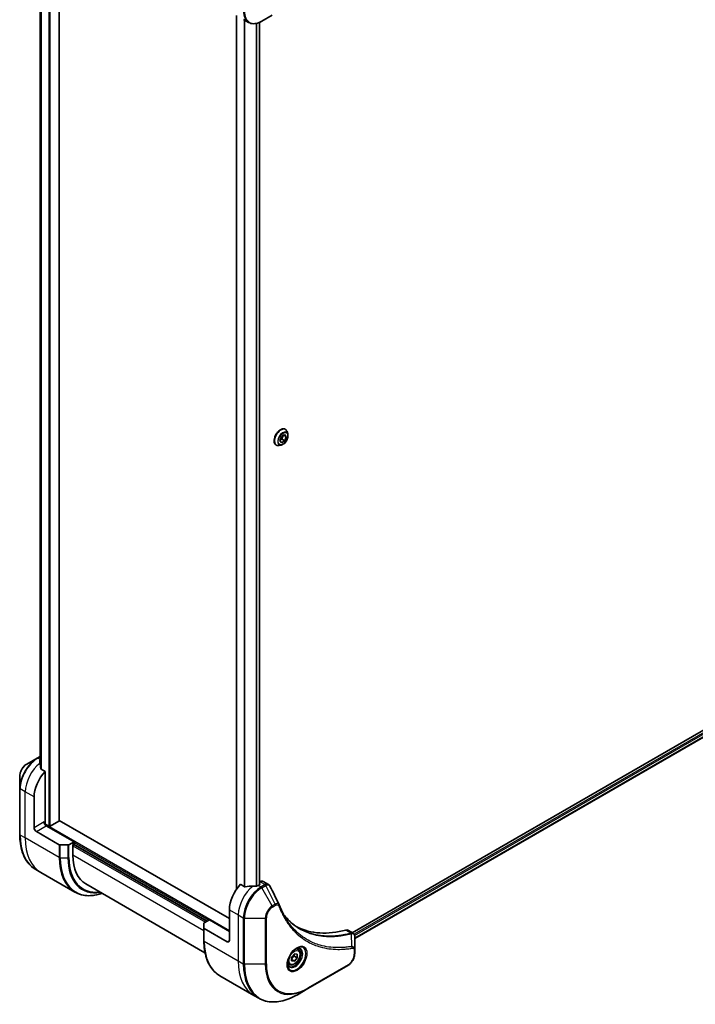
# Model space of a CAD drawing. Units: millimetres. Extents: x 94 to 12275, y 52 to 2300.
# Drawn here: x 870 to 1070, y 662 to 953 of the extents above; entities that cross this region are included whole.
import ezdxf

# ---------------------------------------------------------------- set-up
doc = ezdxf.new("R2010")
doc.units = ezdxf.units.MM
doc.header["$LTSCALE"] = 6.5
doc.layers.add('Visible (ISO)', color=7, linetype='Continuous', lineweight=35)
doc.layers.add('Visible Narrow (ISO)', color=7, linetype='Continuous', lineweight=25)

msp = doc.modelspace()

# ---------------------------------------------------------------- linework, layer by layer
at = {"layer": 'Visible (ISO)'}
for p, q in [((881.7289, 715.8676), (881.7289, 996.8389)), ((876.0769, 987.7503), (876.0769, 732.6633)), ((934.1593, 954.1989), (934.1593, 695.5634)), ((936.239, 952.9981), (937.7445, 952.1289)), ((941.691, 952.4739), (944.7817, 954.2583)), ((941.0198, 952.1357), (941.0198, 696.9603)), ((1235.4229, 836.8345), (968.4332, 682.6879)), ((1236.0353, 835.0775), (969.172, 681.0039)), ((948.588, 831.6986), (948.6147, 831.6831)), ((949.349, 830.3487), (949.1343, 831.0045)), ((947.0166, 828.3691), (947.4651, 829.592)), ((947.5153, 827.7265), (947.0166, 828.3691)), ((947.609, 828.7997), (947.0486, 828.4563)), ((947.4651, 829.592), (948.4123, 830.1725)), ((948.4626, 828.3069), (947.5153, 827.7265)), ((948.0255, 829.9354), (947.609, 828.7997)), ((948.4626, 828.3069), (947.609, 828.7997)), ((948.9111, 829.5299), (948.1144, 829.9899)), ((948.4123, 830.1725), (948.9111, 829.5299)), ((948.9111, 829.5299), (948.4626, 828.3069)), ((945.8951, 827.0344), (945.9219, 827.019)), ((947.4447, 827.0503), (946.7694, 826.9083)), ((875.1821, 734.3874), (872.0915, 732.603)), ((876.0769, 734.904), (875.1821, 734.3874)), ((870.0255, 729.0247), (870.0255, 725.4558)), ((877.5764, 730.399), (876.3345, 731.116)), ((877.5764, 715.299), (877.5764, 730.399)), ((870.0255, 725.4558), (870.0255, 711.8087)), ((874.2934, 713.7826), (874.2934, 722.8807)), ((878.6926, 714.2755), (877.4802, 714.9754)), ((886.1122, 709.6127), (877.9047, 714.3513)), ((881.6473, 715.7539), (879.0866, 714.2755)), ((932.0741, 686.8674), (881.7289, 715.9342)), ((874.95, 712.6454), (881.7083, 708.7435)), ((884.2784, 708.665), (882.0366, 708.665)), ((886.1122, 709.6127), (884.6067, 708.7435)), ((885.7839, 708.8166), (886.1122, 709.0061)), ((885.7839, 705.6323), (885.7839, 708.8166)), ((885.9809, 708.9303), (925.5081, 686.1092)), ((886.1122, 709.0061), (886.1122, 709.6127)), ((876.2825, 700.548), (874.777, 701.4173)), ((886.3238, 694.7507), (876.2825, 700.548)), ((889.6302, 697.1307), (924.8598, 676.7908)), ((936.599, 696.3222), (935.3571, 697.0392)), ((941.0695, 696.9891), (940.6099, 696.7237)), ((941.1657, 697.8027), (941.0198, 697.7185)), ((941.0198, 697.2452), (941.0695, 697.2165)), ((942.0942, 697.8947), (943.6206, 697.0134)), ((932.0741, 689.521), (932.0741, 680.4229)), ((924.5232, 684.1353), (924.5232, 685.4296)), ((924.6592, 685.6191), (926.1647, 686.4883)), ((926.1647, 686.4883), (932.0741, 683.0765)), ((924.5232, 684.1353), (924.5232, 680.3444)), ((931.4175, 680.0438), (924.6592, 683.9457)), ((967.1459, 683.4311), (968.6723, 682.5499)), ((969.172, 677.5673), (969.172, 681.5106)), ((950.4917, 675.4544), (951.3125, 676.4754)), ((951.3125, 676.4754), (952.1332, 676.4021)), ((952.3923, 677.7062), (951.8937, 677.9941)), ((952.1332, 676.4021), (952.1332, 675.3077)), ((969.172, 676.5535), (969.172, 677.5673)), ((949.8387, 673.2833), (949.3402, 673.5712)), ((950.4917, 674.36), (950.4917, 675.4544)), ((950.4917, 674.7606), (951.3125, 674.2867)), ((951.3125, 674.2867), (950.4917, 674.36)), ((951.2797, 675.8006), (952.1332, 675.3077)), ((952.1332, 675.3077), (951.3125, 674.2867)), ((955.2872, 666.1516), (967.106, 672.9752)), ((929.2748, 669.953), (939.3161, 664.1556)), ((952.1966, 664.3672), (955.2872, 666.1516)), ((939.3161, 664.1556), (940.8216, 663.2864))]:
    msp.add_line(p, q, dxfattribs=at)
for centre, major_axis, ratio, start_param, end_param in [((875.8692, 728.0363), (-0.7821, 9.0167), 0.07779162, 5.27600846, 5.36964529), ((876.2632, 727.8089), (3.7143, 6.4333), 0.57735027, 0.82087455, 0.83034924), ((875.8692, 728.0363), (-0.7821, 9.0167), 0.07779162, 5.0684181, 5.27600846), ((879.5462, 725.9134), (3.7143, 6.4333), 0.57735027, 1.16979494, 2.35619449), ((877.9047, 715.1094), (-0.4643, 0.8042), 0.57735027, 0.78539816, 2.35619449), ((877.2481, 715.1094), (-0.2321, -0.4021), 0.57735027, 1.32748183, 2.35619449), ((878.8896, 714.3892), (0.2786, 0), 0.57735027, 3.92699082, 5.49778714), ((881.4503, 715.8676), (0.2786, 0), 0.57735027, 5.49778714, 6.28318531), ((874.95, 713.4036), (0.4643, -0.8042), 0.57735027, 3.92699082, 5.49778714), ((882.0366, 708.933), (-0.4643, 0), 0.57735027, 0.78539816, 1.57079633), ((884.2784, 708.933), (-0.4643, 0), 0.57735027, 1.57079633, 2.35619449), ((898.9159, 713.214), (-9.2857, -16.0833), 0.57735027, 5.49778714, 6.28318531), ((937.3269, 692.5537), (-3.7143, -6.4333), 0.57735027, 4.31138759, 5.49778714), ((941.0039, 690.4308), (-11.5479, 0.8354), 0.5228786, 4.91764363, 5.12523399), ((941.0039, 690.4308), (-11.5479, 0.8354), 0.5228786, 4.82400679, 4.91764363), ((940.6099, 690.6583), (-3.7143, -6.4333), 0.57735027, 3.92699082, 3.97194189), ((940.8726, 697.1028), (0.2786, 0), 0.57735027, 5.49778714, 7.06858347), ((941.1657, 696.2864), (0.9286, 1.6083), 0.57735027, 0, 0.78539816), ((945.5873, 690.3373), (1.0074, 1.012), 0.82737827, 5.92008942, 6.0121585), ((924.9875, 685.4296), (-0.4643, 0), 0.57735027, 5.49778714, 6.28318531), ((924.9875, 684.1353), (-0.4643, 0), 0.57735027, 0, 0.78539816), ((975.4097, 726.6716), (-24.1429, -41.8167), 0.57735027, 0.03285124, 0.523143), ((966.2173, 681.8228), (0.9286, 1.6083), 0.57735027, 0, 0.523143), ((931.4175, 680.802), (0.4643, -0.8042), 0.57735027, 5.49778714, 7.06858347)]:
    msp.add_ellipse(centre, major_axis=major_axis, ratio=ratio, start_param=start_param, end_param=end_param, dxfattribs=at)
for points, knots in [([(937.7445, 952.1289), (937.9633, 952.0026), (938.1994, 951.9063), (938.6942, 951.7769), (938.953, 951.7436), (939.4831, 951.7378), (939.7546, 951.7651), (940.3035, 951.8761), (940.581, 951.9597), (941.1367, 952.1789), (941.4149, 952.3145), (941.691, 952.4739)], [3.926990817, 3.926990817, 3.926990817, 3.926990817, 4.08407045, 4.08407045, 4.241150082, 4.241150082, 4.398229715, 4.398229715, 4.555309348, 4.555309348, 4.71238898, 4.71238898, 4.71238898, 4.71238898]), ([(948.588, 831.6986), (948.4442, 831.7816), (948.2789, 831.8265), (947.9192, 831.8381), (947.724, 831.8018), (947.3202, 831.6503), (947.1114, 831.5321), (946.7053, 831.2262), (946.5083, 831.0383), (946.1461, 830.6131), (945.981, 830.376), (945.6986, 829.8761), (945.5813, 829.6135), (945.4062, 829.0881), (945.3485, 828.8254), (945.2992, 828.3253), (945.3079, 828.0879), (945.3936, 827.6635), (945.4704, 827.476), (945.6659, 827.2034), (945.7725, 827.1052), (945.8951, 827.0344)], [0.7547715, 0.7547715, 0.7547715, 0.7547715, 1.05448208, 1.05448208, 1.36689306, 1.36689306, 1.6913861, 1.6913861, 2.01711404, 2.01711404, 2.34186451, 2.34186451, 2.66621937, 2.66621937, 2.99105346, 2.99105346, 3.31685086, 3.31685086, 3.64076591, 3.64076591, 3.89636415, 3.89636415, 3.89636415, 3.89636415]), ([(949.1343, 831.0045), (949.1149, 831.0636), (949.0925, 831.1205), (949.0414, 831.2293), (949.0127, 831.2812), (948.9491, 831.3793), (948.9142, 831.4255), (948.8383, 831.5113), (948.7973, 831.5509), (948.71, 831.6228), (948.6635, 831.655), (948.6147, 831.6831)], [0.277204887, 0.277204887, 0.277204887, 0.277204887, 0.372718209, 0.372718209, 0.468231532, 0.468231532, 0.563744854, 0.563744854, 0.659258177, 0.659258177, 0.754771499, 0.754771499, 0.754771499, 0.754771499]), ([(947.4447, 827.0503), (947.6118, 827.0854), (947.7807, 827.155), (948.1177, 827.3547), (948.2855, 827.4874), (948.5989, 827.7994), (948.7444, 827.9785), (948.9996, 828.3645), (949.1094, 828.5711), (949.2835, 828.9932), (949.3477, 829.2085), (949.4231, 829.6289), (949.4341, 829.8339), (949.4042, 830.1382), (949.3822, 830.2471), (949.349, 830.3487)], [4.37393076, 4.37393076, 4.37393076, 4.37393076, 4.69494369, 4.69494369, 5.02937229, 5.02937229, 5.36244974, 5.36244974, 5.69376318, 5.69376318, 6.02549909, 6.02549909, 6.35947706, 6.35947706, 6.56039019, 6.56039019, 6.56039019, 6.56039019]), ([(945.9219, 827.019), (945.9707, 826.9908), (946.0218, 826.9667), (946.1277, 826.9269), (946.1825, 826.9113), (946.2947, 826.8885), (946.3522, 826.8813), (946.4689, 826.8753), (946.5282, 826.8764), (946.648, 826.8865), (946.7085, 826.8955), (946.7694, 826.9083)], [3.896364153, 3.896364153, 3.896364153, 3.896364153, 3.991877475, 3.991877475, 4.087390797, 4.087390797, 4.18290412, 4.18290412, 4.278417442, 4.278417442, 4.373930765, 4.373930765, 4.373930765, 4.373930765]), ([(872.0915, 732.603), (871.863, 732.4711), (871.6429, 732.3027), (871.2305, 731.9099), (871.0383, 731.6853), (870.6946, 731.1986), (870.5433, 730.9365), (870.2936, 730.3956), (870.1953, 730.1168), (870.0613, 729.5633), (870.0255, 729.2885), (870.0255, 729.0247)], [1.57079633, 1.57079633, 1.57079633, 1.57079633, 1.88495559, 1.88495559, 2.19911486, 2.19911486, 2.51327412, 2.51327412, 2.82743339, 2.82743339, 3.14159265, 3.14159265, 3.14159265, 3.14159265]), ([(876.0272, 733.7319), (876.0024, 733.7163), (875.981, 733.6966), (875.9525, 733.6536), (875.9456, 733.6304), (875.9456, 733.6036), (875.946, 733.5984), (875.9467, 733.5932)], [0.1356732242, 0.1356732242, 0.1356732242, 0.1356732242, 0.1469944231, 0.1469944231, 0.158315622, 0.158315622, 0.1609890322, 0.1609890322, 0.1609890322, 0.1609890322]), ([(876.2541, 731.2362), (876.2566, 731.2148), (876.2633, 731.1935), (876.2886, 731.1505), (876.3098, 731.1302), (876.3345, 731.116)], [-0.0201836507, -0.0201836507, -0.0201836507, -0.0201836507, -0.0112759257, -0.0112759257, 0, 0, 0, 0]), ([(874.777, 701.4173), (874.1693, 701.7681), (873.6095, 702.202), (872.6033, 703.2202), (872.1569, 703.8044), (871.3873, 705.1042), (871.064, 705.8197), (870.5457, 707.3624), (870.3506, 708.1897), (870.0905, 709.9358), (870.0255, 710.8547), (870.0255, 711.8087)], [2.35619449, 2.35619449, 2.35619449, 2.35619449, 2.513274123, 2.513274123, 2.670353756, 2.670353756, 2.827433388, 2.827433388, 2.984513021, 2.984513021, 3.141592654, 3.141592654, 3.141592654, 3.141592654]), ([(940.1517, 696.5245), (940.1601, 696.5244), (940.1685, 696.5245), (940.2118, 696.5262), (940.2491, 696.532), (940.3178, 696.5517), (940.3491, 696.5657), (940.3739, 696.5813)], [0.1103900742, 0.1103900742, 0.1103900742, 0.1103900742, 0.1130634845, 0.1130634845, 0.1243846834, 0.1243846834, 0.1357058823, 0.1357058823, 0.1357058823, 0.1357058823]), ([(943.6206, 697.0134), (943.6609, 696.9902), (943.6994, 696.9643), (943.7723, 696.9079), (943.8068, 696.8775), (943.8713, 696.8131), (943.9014, 696.7791), (943.9573, 696.7082), (943.9831, 696.6714), (944.0306, 696.5957), (944.0523, 696.5568), (944.0721, 696.517)], [0.1178779852, 0.1178779852, 0.1178779852, 0.1178779852, 0.1308517681, 0.1308517681, 0.143825551, 0.143825551, 0.1567993339, 0.1567993339, 0.1697731168, 0.1697731168, 0.1827468997, 0.1827468997, 0.1827468997, 0.1827468997]), ([(886.3238, 694.7507), (886.9316, 694.3998), (887.5872, 694.132), (888.9721, 693.7697), (889.7013, 693.6752), (891.2117, 693.6586), (891.9929, 693.7364), (893.338, 694.0083), (893.8932, 694.1582), (894.4531, 694.3462)], [3.926990817, 3.926990817, 3.926990817, 3.926990817, 4.08407045, 4.08407045, 4.241150082, 4.241150082, 4.398229715, 4.398229715, 4.506045066, 4.506045066, 4.506045066, 4.506045066]), ([(936.599, 696.3222), (936.6241, 696.3077), (936.6559, 696.2977), (936.7164, 696.2916), (936.744, 696.2928), (936.7708, 696.2968)], [0.093260715, 0.093260715, 0.093260715, 0.093260715, 0.1047444472, 0.1047444472, 0.1134564756, 0.1134564756, 0.1134564756, 0.1134564756]), ([(946.8264, 690.9873), (946.9435, 690.6736), (947.0614, 690.3746), (947.3104, 689.7768), (947.4397, 689.483), (947.7073, 688.9055), (947.8458, 688.6218), (948.1318, 688.0651), (948.2794, 687.7919), (948.5834, 687.2563), (948.7399, 686.9939), (948.9008, 686.7369)], [0, 0, 0, 0, 0.160255913, 0.160255913, 0.320511826, 0.320511826, 0.480767738, 0.480767738, 0.641023651, 0.641023651, 0.801279564, 0.801279564, 0.801279564, 0.801279564]), ([(952.8451, 683.9437), (952.405, 684.1978), (951.9772, 684.4731), (951.1474, 685.0656), (950.7453, 685.3827), (949.9679, 686.058), (949.5925, 686.4161), (948.8698, 687.1726), (948.5223, 687.5709), (948.1746, 688.0074), (948.1598, 688.026), (948.1451, 688.0446)], [2.73884789, 2.73884789, 2.73884789, 2.73884789, 3.0315659, 3.0315659, 3.32428391, 3.32428391, 3.61700192, 3.61700192, 3.90971993, 3.90971993, 3.92272088, 3.92272088, 3.92272088, 3.92272088]), ([(968.6723, 682.5499), (968.7454, 682.5076), (968.8113, 682.4547), (968.9243, 682.3359), (968.9715, 682.2702), (969.049, 682.1325), (969.0795, 682.0604), (969.1267, 681.9127), (969.1435, 681.837), (969.1658, 681.6833), (969.1713, 681.6051), (969.1719, 681.526)], [0.07890981, 0.07890981, 0.07890981, 0.07890981, 0.102485407, 0.102485407, 0.126061004, 0.126061004, 0.149636601, 0.149636601, 0.173212198, 0.173212198, 0.196787795, 0.196787795, 0.196787795, 0.196787795]), ([(929.2748, 669.953), (928.667, 670.3039), (928.1073, 670.7377), (927.1011, 671.7559), (926.6546, 672.3402), (925.885, 673.6399), (925.5618, 674.3554), (925.0435, 675.8981), (924.8483, 676.7254), (924.5882, 678.4715), (924.5232, 679.3905), (924.5232, 680.3444)], [3.926990817, 3.926990817, 3.926990817, 3.926990817, 4.08407045, 4.08407045, 4.241150082, 4.241150082, 4.398229715, 4.398229715, 4.555309348, 4.555309348, 4.71238898, 4.71238898, 4.71238898, 4.71238898]), ([(952.0043, 678.0929), (951.7474, 677.9446), (951.4831, 677.747), (950.9686, 677.267), (950.7188, 676.9838), (950.2628, 676.3594), (950.057, 676.0177), (949.7138, 675.3136), (949.5765, 674.9512), (949.3841, 674.2482), (949.3286, 673.9075), (949.3112, 673.538), (949.3099, 673.4815), (949.3099, 673.4261)], [6.28318531, 6.28318531, 6.28318531, 6.28318531, 6.58198846, 6.58198846, 6.88431564, 6.88431564, 7.18953753, 7.18953753, 7.49504782, 7.49504782, 7.7981246, 7.7981246, 7.85398163, 7.85398163, 7.85398163, 7.85398163]), ([(952.3923, 677.7062), (952.5301, 677.6267), (952.6485, 677.515), (952.8412, 677.2373), (952.9112, 677.0682), (953.001, 676.6772), (953.0133, 676.4506), (952.9743, 675.9708), (952.9208, 675.7168), (952.7555, 675.2125), (952.6441, 674.9624), (952.3752, 674.4888), (952.218, 674.2654), (951.8712, 673.8651), (951.6815, 673.6884), (951.2837, 673.3999), (951.0754, 673.2885), (950.6609, 673.1518), (950.4537, 673.1244), (950.1077, 673.1646), (949.9655, 673.2101), (949.8387, 673.2833)], [2.35619449, 2.35619449, 2.35619449, 2.35619449, 2.62198886, 2.62198886, 2.91161337, 2.91161337, 3.23970828, 3.23970828, 3.57841915, 3.57841915, 3.91455234, 3.91455234, 4.24911174, 4.24911174, 4.58502719, 4.58502719, 4.92367944, 4.92367944, 5.25327908, 5.25327908, 5.49778714, 5.49778714, 5.49778714, 5.49778714]), ([(951.7597, 677.9383), (951.7947, 677.9542), (951.8292, 677.9689), (951.9675, 678.0235), (952.0673, 678.0531), (952.2541, 678.0908), (952.341, 678.099), (952.5001, 678.0973), (952.5721, 678.0874), (952.7031, 678.0532), (952.7621, 678.0289), (952.8168, 677.9973)], [0.105628495, 0.105628495, 0.105628495, 0.105628495, 0.157079633, 0.157079633, 0.314159265, 0.314159265, 0.471238898, 0.471238898, 0.628318531, 0.628318531, 0.785398163, 0.785398163, 0.785398163, 0.785398163]), ([(969.172, 676.5535), (969.172, 676.2897), (969.1362, 676.0149), (969.0022, 675.4614), (968.9039, 675.1826), (968.6542, 674.6417), (968.5029, 674.3796), (968.1592, 673.8929), (967.967, 673.6683), (967.5546, 673.2755), (967.3345, 673.1071), (967.106, 672.9752)], [1.57079633, 1.57079633, 1.57079633, 1.57079633, 1.88495559, 1.88495559, 2.19911486, 2.19911486, 2.51327412, 2.51327412, 2.82743339, 2.82743339, 3.14159265, 3.14159265, 3.14159265, 3.14159265]), ([(949.7989, 672.7702), (949.7442, 672.8018), (949.6936, 672.8407), (949.5985, 672.937), (949.554, 672.9945), (949.4729, 673.1313), (949.4365, 673.2107), (949.3759, 673.3913), (949.3516, 673.4925), (949.3297, 673.6396), (949.3251, 673.6769), (949.3214, 673.7151)], [3.926990817, 3.926990817, 3.926990817, 3.926990817, 4.08407045, 4.08407045, 4.241150082, 4.241150082, 4.398229715, 4.398229715, 4.555309348, 4.555309348, 4.606760485, 4.606760485, 4.606760485, 4.606760485]), ([(940.8216, 663.2864), (941.4293, 662.9355), (942.0849, 662.6677), (943.4698, 662.3054), (944.199, 662.2109), (945.7094, 662.1943), (946.4907, 662.2721), (948.0859, 662.5946), (948.8999, 662.8392), (950.5421, 663.4871), (951.3704, 663.8902), (952.1966, 664.3672)], [2.35619449, 2.35619449, 2.35619449, 2.35619449, 2.513274123, 2.513274123, 2.670353756, 2.670353756, 2.827433388, 2.827433388, 2.984513021, 2.984513021, 3.141592654, 3.141592654, 3.141592654, 3.141592654])]:
    msp.add_open_spline(points, degree=3, knots=knots, dxfattribs=at)
msp.add_open_spline([(944.0721, 696.517), (944.9742, 694.7072), (945.8774, 692.8979), (946.782, 691.0893)], degree=3, dxfattribs=at)
for points, weights in [([(951.2797, 675.8006), (951.2125, 676.1079), (951.2069, 676.344)], [1, 1.07039454817, 1.07672477615]), ([(950.4917, 674.8483), (950.7573, 675.3886), (951.2797, 675.8006)], [1.01523736139, 1.14666441016, 1])]:
    msp.add_rational_spline(points, weights, degree=2, dxfattribs=at)
at = {"layer": 'Visible Narrow (ISO)'}
for p, q in [((878.6926, 998.5912), (878.6926, 714.2755)), ((879.0866, 714.2755), (879.0866, 998.3638)), ((881.6473, 996.8853), (881.6473, 715.7539)), ((876.078, 732.6547), (876.078, 987.7498)), ((876.3854, 987.6382), (876.3854, 731.0866)), ((876.4658, 731.0401), (876.4658, 987.6161)), ((934.2409, 695.6803), (934.2409, 954.1518)), ((936.4677, 952.8661), (936.4677, 696.3981)), ((936.6394, 696.3046), (936.6394, 952.767)), ((940.0204, 951.8188), (940.0204, 696.5259)), ((940.2426, 696.5322), (940.2426, 951.8692)), ((940.9382, 952.1013), (940.9382, 696.9132)), ((1235.8826, 836.3417), (968.9829, 682.2471)), ((969.1326, 681.8786), (1236.0795, 836.0005)), ((1236.0848, 835.2003), (969.172, 681.0981)), ((875.4143, 734.3644), (876.0769, 734.747)), ((876.0769, 733.9819), (875.4143, 734.3644)), ((876.0272, 733.0299), (876.0272, 733.7319)), ((871.667, 724.3971), (870.1615, 725.2663)), ((870.1615, 711.6191), (870.1615, 725.2663)), ((874.2934, 722.8807), (871.667, 724.3971)), ((871.667, 710.7499), (871.667, 724.3971)), ((877.2481, 715.4885), (874.2934, 713.7826)), ((874.95, 712.6454), (877.9047, 714.3513)), ((932.0741, 683.304), (877.4358, 714.8494)), ((871.667, 710.7499), (870.1615, 711.6191)), ((881.7083, 704.9526), (871.667, 710.7499)), ((881.7083, 708.7435), (881.7083, 704.9526)), ((882.0366, 704.8741), (882.0366, 708.665)), ((884.2784, 708.665), (884.2784, 704.8741)), ((884.6067, 704.9526), (884.6067, 708.7435)), ((885.7839, 708.4375), (924.9829, 685.806)), ((925.3768, 686.0334), (885.8496, 708.8545)), ((886.1122, 709.3852), (925.9678, 686.3746)), ((924.5232, 683.2661), (885.7839, 705.6323)), ((882.0366, 704.8741), (884.2784, 704.8741)), ((940.6099, 696.7237), (941.4588, 696.2336)), ((941.0695, 697.2165), (941.0695, 696.9891)), ((941.1657, 697.8027), (942.6711, 696.9335)), ((942.6611, 696.9277), (941.4588, 696.2336)), ((941.691, 695.9885), (942.8932, 696.6826)), ((945.6596, 691.1422), (942.8932, 696.6826)), ((944.7817, 690.6353), (941.691, 695.9885)), ((945.6596, 691.1422), (944.7817, 690.6353)), ((944.8778, 690.3117), (945.7558, 690.8186)), ((932.0741, 689.521), (934.7005, 688.0047)), ((934.7005, 688.0047), (934.7005, 674.3575)), ((934.7005, 688.0047), (936.206, 687.1355)), ((936.206, 687.1355), (936.206, 673.4883)), ((936.5343, 673.4098), (936.5343, 687.057)), ((936.5343, 687.057), (942.7157, 687.057)), ((942.7157, 687.057), (942.7157, 673.4098)), ((943.044, 673.4883), (943.044, 687.1355)), ((924.6592, 680.1549), (924.6592, 683.9457)), ((966.5577, 683.4839), (968.1377, 682.5717)), ((968.298, 678.6215), (968.201, 682.4671)), ((924.6592, 680.1549), (934.7005, 674.3575)), ((932.0741, 680.4229), (931.4175, 680.0438)), ((969.036, 677.3777), (969.036, 676.364)), ((934.7005, 674.3575), (936.206, 673.4883)), ((942.7157, 673.4098), (936.5343, 673.4098)), ((967.2022, 673.1877), (955.3834, 666.3642))]:
    msp.add_line(p, q, dxfattribs=at)
for centre, major_axis, ratio, start_param, end_param in [((941.4588, 958.5623), (-3.7143, -6.4333), 0.57735027, 5.49778714, 6.28318531), ((941.691, 958.4282), (-3.6463, -6.3156), 0.57735027, 5.49778714, 7.06858347), ((947.2416, 829.3665), (-1.3464, -2.3321), 0.57735027, 3.14159265, 6.28318531), ((947.2683, 829.351), (1.3464, 2.3321), 0.57735027, 0, 3.14159265), ((947.3399, 829.3097), (1.3314, 2.3061), 0.57735027, 5.8056187, 9.90234457), ((947.9041, 828.984), (1.0721, 1.8569), 0.57735027, 5.8056187, 9.90234457), ((875.1821, 728.433), (-3.6463, -6.3156), 0.57735027, 3.92699082, 5.49778714), ((875.4143, 733.9853), (-0.2321, 0.4021), 0.57735027, 5.49778714, 6.28318531), ((872.0915, 730.2174), (1.4609, 2.5303), 0.57735027, 0.78539816, 2.35619449), ((875.4143, 728.299), (3.7143, 6.4333), 0.57735027, 0.78539816, 2.35619449), ((876.9198, 727.4298), (3.7143, 6.4333), 0.57735027, 0.95284624, 2.35619449), ((870.4898, 725.4558), (-0.4643, 0), 0.57735027, 0, 0.78539816), ((870.4898, 711.8087), (-0.4643, 0), 0.57735027, 0, 0.78539816), ((885.9199, 720.7173), (-11.1429, -19.3), 0.57735027, 5.49778714, 6.28318531), ((887.4254, 719.848), (-11.1429, -19.3), 0.57735027, 5.49778714, 6.28318531), ((897.4667, 714.0507), (-11.1429, -19.3), 0.57735027, 5.49778714, 6.28318531), ((882.0366, 705.1421), (0.4643, 0), 0.57735027, 3.92699082, 4.71238898), ((897.6988, 713.9167), (-11.0749, -19.1822), 0.57735027, 5.49778714, 6.85954973), ((884.2784, 705.1421), (-0.4643, 0), 0.57735027, 1.57079633, 2.35619449), ((898.8197, 713.2695), (-10.2823, -17.8094), 0.57735027, 5.49778714, 6.72709511), ((898.9159, 713.214), (-10.1181, -17.5251), 0.57735027, 5.49778714, 6.69165342), ((939.9533, 691.0374), (-3.7143, -6.4333), 0.57735027, 4.0944389, 5.49778714), ((942.6611, 696.5486), (-0.2321, 0.4021), 0.57735027, 4.71238898, 5.49778714), ((942.6711, 696.5545), (0.2354, -0.4002), 0.58272546, 1.56556184, 2.35147354), ((941.4588, 690.1682), (-3.7143, -6.4333), 0.57735027, 3.92699082, 5.49778714), ((941.691, 690.0341), (3.6463, 6.3156), 0.57735027, 0.78539816, 2.35619449), ((941.4588, 695.8545), (0.2321, -0.4021), 0.57735027, 1.57079633, 2.35619449), ((945.4275, 691.0081), (-0.2321, 0.4021), 0.57735027, 3.92699082, 4.71238898), ((946.3914, 690.825), (0.435, 0.1624), 0.7371107, 5.25887382, 6.28318531), ((944.7817, 688.2497), (-1.4609, -2.5303), 0.57735027, 3.92699082, 5.49778714), ((944.8778, 688.1942), (1.2967, 2.246), 0.57735027, 0.78539816, 2.35619449), ((944.5495, 690.5013), (-0.2321, 0.4021), 0.57735027, 3.92699082, 4.71238898), ((936.5343, 687.325), (0.4643, 0), 0.57735027, 3.92699082, 4.71238898), ((942.7157, 687.325), (-0.4643, 0), 0.57735027, 1.57079633, 2.35619449), ((968.0085, 682.1414), (-0.119, 0.4488), 0.70765843, 5.32110362, 5.66947619), ((968.0526, 682.1564), (0.1783, -0.4287), 0.7825254, 2.02708248, 2.42717461), ((924.9875, 680.3444), (-0.4643, 0), 0.57735027, 0, 0.78539816), ((940.4176, 689.253), (-11.1429, -19.3), 0.57735027, 5.49778714, 6.28318531), ((952.0043, 674.9817), (1.9052, 3.2999), 0.57735027, 2.35619449, 7.06858347), ((951.54, 675.2497), (-1.5769, -2.7313), 0.57735027, 5.59811367, 10.10984959), ((951.3078, 675.3837), (1.5089, 2.6135), 0.57735027, 3.14159265, 6.28318531), ((951.1155, 675.4948), (1.2768, 2.2115), 0.57735027, 0, 0.56017967), ((967.2022, 675.3052), (-1.2967, -2.246), 0.57735027, 0.78539816, 2.35619449), ((968.0671, 678.3105), (-0.0769, 0.4579), 0.7371107, 4.16590415, 5.32901143), ((968.7077, 677.5673), (0.4643, 0), 0.57735027, 5.49778714, 6.28318531), ((968.7077, 676.5535), (0.4643, 0), 0.57735027, 5.49778714, 6.28318531), ((950.4589, 683.4556), (-11.1429, -19.3), 0.57735027, 5.49778714, 6.28318531), ((951.9644, 682.5864), (-11.1429, -19.3), 0.57735027, 5.49778714, 6.28318531), ((936.5343, 673.6779), (0.4643, 0), 0.57735027, 3.92699082, 4.71238898), ((952.1966, 682.4524), (-11.0749, -19.1822), 0.57735027, 5.49778714, 7.06858347), ((942.7157, 673.6779), (-0.4643, 0), 0.57735027, 1.57079633, 2.35619449), ((955.2872, 680.668), (-8.8894, -15.3969), 0.57735027, 5.49778714, 7.06858347), ((955.3834, 680.6125), (-8.7253, -15.1126), 0.57735027, 5.49778714, 7.06858347), ((951.1155, 675.4948), (-1.2768, -2.2115), 0.57735027, 5.72300564, 6.28318531), ((966.8739, 673.3773), (0.2321, -0.4021), 0.57735027, 0, 0.78539816), ((955.0551, 666.5537), (0.2321, -0.4021), 0.57735027, 0, 0.78539816)]:
    msp.add_ellipse(centre, major_axis=major_axis, ratio=ratio, start_param=start_param, end_param=end_param, dxfattribs=at)
for centre, major_axis in [((947.9638, 828.9495), (0.9943, 1.7221)), ((952.1004, 674.9262), (2.0694, 3.5843)), ((951.3125, 675.3811), (-1.1375, -1.9702))]:
    msp.add_ellipse(centre, major_axis=major_axis, ratio=0.57735027, dxfattribs=at)
for points, knots in [([(942.6711, 696.9335), (942.6695, 696.9326), (942.6678, 696.9316), (942.6644, 696.9296), (942.6628, 696.9287), (942.6611, 696.9277)], [0.00000000001, 0.00000000001, 0.00000000001, 0.00000000001, 0.00076834266, 0.00076834266, 0.00153668531, 0.00153668531, 0.00153668531, 0.00153668531]), ([(943.6205, 697.0133), (943.5529, 697.0523), (943.4798, 697.0799), (943.1811, 697.1387), (942.924, 697.0816), (942.6711, 696.9335)], [-0.117877985, -0.117877985, -0.117877985, -0.117877985, -0.087259675, -0.087259675, 0, 0, 0, 0]), ([(942.8932, 696.6826), (942.8953, 696.6838), (942.8973, 696.6849), (942.9014, 696.6872), (942.9035, 696.6884), (942.9055, 696.6895)], [-0.00153668531, -0.00153668531, -0.00153668531, -0.00153668531, -0.00076834266, -0.00076834266, -0.00000000001, -0.00000000001, -0.00000000001, -0.00000000001]), ([(942.9055, 696.6895), (943.1378, 696.8207), (943.3682, 696.8794), (943.7223, 696.8428), (943.8587, 696.7801), (944.0051, 696.6287), (944.0425, 696.5766), (944.0722, 696.517)], [0, 0, 0, 0, 0.087259675, 0.087259675, 0.154661595, 0.154661595, 0.1827469, 0.1827469, 0.1827469, 0.1827469]), ([(946.7822, 691.0893), (946.7481, 691.1581), (946.6957, 691.2109), (946.5304, 691.3157), (946.3989, 691.343), (946.142, 691.3285), (946.0218, 691.3011), (945.8195, 691.2242), (945.74, 691.1869), (945.6596, 691.1422)], [-0.177440356, -0.177440356, -0.177440356, -0.177440356, -0.14010274, -0.14010274, -0.077834855, -0.077834855, -0.029936483, -0.029936483, 0, 0, 0, 0]), ([(945.7558, 690.8186), (945.8213, 690.8564), (945.8868, 690.8873), (946.0543, 690.9485), (946.1547, 690.9671), (946.3691, 690.9634), (946.4783, 690.9271), (946.6315, 690.8023), (946.685, 690.7283), (946.7197, 690.6354)], [0, 0, 0, 0, 0.029936483, 0.029936483, 0.077834855, 0.077834855, 0.14010274, 0.14010274, 0.187502416, 0.187502416, 0.187502416, 0.187502416]), ([(946.7197, 690.6354), (946.7449, 690.568), (946.7702, 690.5007), (946.8272, 690.3517), (946.8588, 690.2701), (946.9373, 690.0706), (946.9845, 689.9531), (947.0947, 689.6845), (947.1582, 689.5339), (947.3069, 689.1904), (947.393, 688.9983), (947.5955, 688.5614), (947.7134, 688.318), (947.9921, 687.7666), (948.1552, 687.4611), (948.5282, 686.7996), (948.7407, 686.4465), (949.2557, 685.6438), (949.5645, 685.2018), (950.3066, 684.2258), (950.7494, 683.704), (951.8191, 682.5754), (952.4615, 681.9901), (953.8583, 680.8967), (954.6171, 680.3955), (956.5355, 679.341), (957.7311, 678.8514), (960.6241, 678.029), (962.3644, 677.7876), (964.8798, 677.7675), (965.587, 677.795), (966.792, 677.8968), (967.2844, 677.9532), (967.923, 678.0454), (968.0653, 678.0671), (968.2704, 678.1002), (968.3329, 678.1105), (968.3954, 678.1209)], [0, 0, 0, 0, 0.0344265, 0.0344265, 0.07650467, 0.07650467, 0.1377084, 0.1377084, 0.21727325, 0.21727325, 0.32070756, 0.32070756, 0.45517217, 0.45517217, 0.62997615, 0.62997615, 0.8417425, 0.8417425, 1.12477817, 1.12477817, 1.49272454, 1.49272454, 1.97105483, 1.97105483, 2.47873595, 2.47873595, 3.19579554, 3.19579554, 4.127973, 4.127973, 4.4843018, 4.4843018, 4.72660511, 4.72660511, 4.79590965, 4.79590965, 4.82621249, 4.82621249, 4.82621249, 4.82621249]), ([(948.148, 688.0394), (948.4019, 687.7174), (948.6643, 687.4064), (950.075, 685.8458), (951.3621, 684.7869), (953.9052, 683.2758), (955.1149, 682.7442), (957.2847, 682.0871), (958.2093, 681.8874), (959.8963, 681.6596), (960.6468, 681.6026), (962.0012, 681.5764), (962.5989, 681.59), (963.6702, 681.6581), (964.1406, 681.7025), (964.9363, 681.8015), (965.2594, 681.8482), (965.9229, 681.9573), (966.2634, 682.0203), (966.8691, 682.1446), (967.1334, 682.2029), (967.529, 682.2963), (967.6596, 682.3281), (967.927, 682.3952), (968.0634, 682.4308), (968.201, 682.4671)], [-3.92617715, -3.92617715, -3.92617715, -3.92617715, -3.70555522, -3.70555522, -2.7767893, -2.7767893, -2.03555087, -2.03555087, -1.51897368, -1.51897368, -1.12160661, -1.12160661, -0.81593963, -0.81593963, -0.58081118, -0.58081118, -0.42169471, -0.42169471, -0.2557943, -0.2557943, -0.12817861, -0.12817861, -0.06549657, -0.06549657, 0, 0, 0, 0]), ([(968.298, 678.6215), (968.2351, 678.6115), (968.1738, 678.6011), (967.9703, 678.5686), (967.829, 678.5472), (967.1953, 678.4566), (966.7067, 678.4011), (965.5109, 678.3016), (964.8092, 678.275), (962.3135, 678.2972), (960.5873, 678.5378), (957.7181, 679.3545), (956.5324, 679.8402), (954.6305, 680.8858), (953.8782, 681.3826), (952.4936, 682.4662), (951.857, 683.0461), (950.7969, 684.1643), (950.3581, 684.6812), (949.6229, 685.6481), (949.317, 686.086), (948.9834, 686.6058), (948.942, 686.6712), (948.9008, 686.7369)], [-4.82621249, -4.82621249, -4.82621249, -4.82621249, -4.79590965, -4.79590965, -4.72660511, -4.72660511, -4.4843018, -4.4843018, -4.127973, -4.127973, -3.19579554, -3.19579554, -2.47873595, -2.47873595, -1.97105483, -1.97105483, -1.49272454, -1.49272454, -1.12477817, -1.12477817, -0.8417425, -0.8417425, -0.80127956, -0.80127956, -0.80127956, -0.80127956]), ([(968.0941, 682.5568), (967.957, 682.5204), (967.82, 682.4852), (967.5525, 682.4184), (967.4219, 682.3868), (967.0261, 682.294), (966.7617, 682.236), (966.1558, 682.1124), (965.8152, 682.0498), (965.1515, 681.9415), (964.8284, 681.8951), (964.0325, 681.797), (963.562, 681.7531), (962.4906, 681.686), (961.8929, 681.6729), (960.5386, 681.7002), (959.7881, 681.7577), (958.1015, 681.9863), (957.1772, 682.1864), (955.0737, 682.8241), (953.9232, 683.3213), (952.8451, 683.9438)], [0, 0, 0, 0, 0.06549657, 0.06549657, 0.12817861, 0.12817861, 0.2557943, 0.2557943, 0.42169471, 0.42169471, 0.58081118, 0.58081118, 0.81593963, 0.81593963, 1.12160661, 1.12160661, 1.51897368, 1.51897368, 2.03555087, 2.03555087, 2.73884789, 2.73884789, 2.73884789, 2.73884789]), ([(968.1377, 682.5717), (968.131, 682.5689), (968.1241, 682.5662), (968.1096, 682.5612), (968.102, 682.5589), (968.0941, 682.5568)], [0.00000000006, 0.00000000006, 0.00000000006, 0.00000000006, 0.00379309206, 0.00379309206, 0.00758618406, 0.00758618406, 0.00758618406, 0.00758618406]), ([(968.6723, 682.5499), (968.6681, 682.5522), (968.664, 682.5546), (968.5684, 682.6064), (968.4639, 682.628), (968.283, 682.6153), (968.2108, 682.599), (968.1377, 682.5717)], [-0.0789098096, -0.0789098096, -0.0789098096, -0.0789098096, -0.0767578006, -0.0767578006, -0.029522231, -0.029522231, 0, 0, 0, 0]), ([(968.201, 682.4671), (968.2147, 682.4673), (968.2277, 682.4676), (968.2524, 682.4688), (968.264, 682.4696), (968.2752, 682.4705)], [-0.00758618406, -0.00758618406, -0.00758618406, -0.00758618406, -0.00379309206, -0.00379309206, -0.00000000006, -0.00000000006, -0.00000000006, -0.00000000006]), ([(968.2752, 682.4705), (968.362, 682.478), (968.4423, 682.4753), (968.6349, 682.4451), (968.7378, 682.4037), (968.9391, 682.2615), (969.0266, 682.1462), (969.1411, 681.866), (969.1705, 681.7037), (969.1719, 681.5246)], [0, 0, 0, 0, 0.029522231, 0.029522231, 0.076757801, 0.076757801, 0.138164041, 0.138164041, 0.196787795, 0.196787795, 0.196787795, 0.196787795]), ([(969.1719, 681.5246), (969.1719, 681.5223), (969.172, 681.5199), (969.172, 681.5153), (969.172, 681.5129), (969.172, 681.5106)], [-0.00153668531, -0.00153668531, -0.00153668531, -0.00153668531, -0.00076834265, -0.00076834265, 0, 0, 0, 0]), ([(969.172, 677.5673), (969.172, 677.7556), (969.1411, 677.9279), (969.0247, 678.2108), (968.9448, 678.3257), (968.7568, 678.4851), (968.6596, 678.5399), (968.4697, 678.5993), (968.3888, 678.6151), (968.298, 678.6215)], [-0.187504168, -0.187504168, -0.187504168, -0.187504168, -0.125670471, -0.125670471, -0.069816928, -0.069816928, -0.026852665, -0.026852665, 0, 0, 0, 0]), ([(968.3954, 678.1209), (968.4508, 678.1302), (968.504, 678.1313), (968.6344, 678.1147), (968.707, 678.0856), (968.851, 677.9824), (968.9156, 677.8973), (969.0103, 677.6754), (969.036, 677.534), (969.036, 677.3777)], [0, 0, 0, 0, 0.026852665, 0.026852665, 0.069816928, 0.069816928, 0.125670471, 0.125670471, 0.187504168, 0.187504168, 0.187504168, 0.187504168])]:
    msp.add_open_spline(points, degree=3, knots=knots, dxfattribs=at)

doc.saveas('drawing.dxf')
